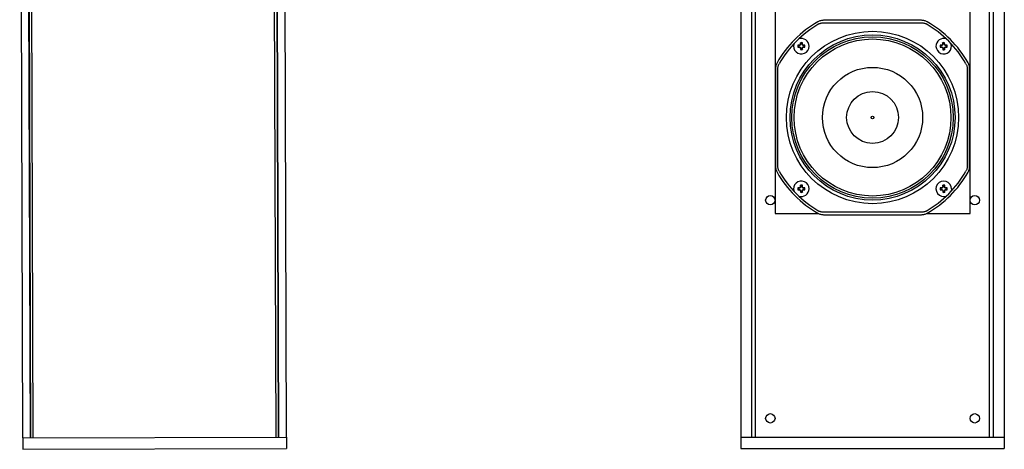
# Model space of a CAD drawing. Units: inches. Extents: x 43 to 290, y -7 to 134.
# Drawn here: x 199 to 215, y 106 to 113 of the extents above; entities that cross this region are included whole.
import ezdxf

# ---------------------------------------------------------------- set-up
doc = ezdxf.new("R2010")
doc.units = ezdxf.units.IN
doc.header["$MEASUREMENT"] = 0

msp = doc.modelspace()

# ---------------------------------------------------------------- linework, layer by layer
at = {"color": 7, "linetype": 'Continuous', "lineweight": 25}
for p, q in [((198.7334, 105.87834), (198.68056, 122.62326)), ((198.8584, 105.87874), (198.80556, 122.62365)), ((198.8654, 105.87876), (198.81256, 122.62367)), ((202.98727, 105.89176), (202.93443, 122.63668)), ((202.99427, 105.89179), (202.94143, 122.6367)), ((203.11927, 105.89218), (203.06643, 122.6371)), ((210.67995, 122.6371), (210.67995, 105.70235)), ((210.8599, 122.6371), (210.8599, 105.89235)), ((211.2504, 122.6086), (211.2504, 109.6086)), ((214.4954, 109.6086), (214.4954, 122.6086)), ((214.8859, 105.89235), (214.8859, 122.6371)), ((215.06584, 122.6371), (215.06584, 105.89235)), ((211.97302, 112.79727), (211.96169, 112.79126)), ((211.98469, 112.80251), (211.97302, 112.79727)), ((211.98073, 112.75676), (211.99034, 112.76186)), ((211.99671, 112.80699), (211.98469, 112.80251)), ((211.99034, 112.76186), (211.99966, 112.76605)), ((212.00897, 112.81071), (211.99671, 112.80699)), ((211.99966, 112.76605), (212.00932, 112.76965)), ((212.02144, 112.81359), (212.00897, 112.81071)), ((212.00932, 112.76965), (212.01913, 112.77262)), ((212.01913, 112.77262), (212.02909, 112.77493)), ((212.03409, 112.81568), (212.02144, 112.81359)), ((212.02909, 112.77493), (212.03922, 112.7766)), ((212.04684, 112.81693), (212.03409, 112.81568)), ((212.03922, 112.7766), (212.0494, 112.7776)), ((212.05966, 112.81734), (212.04684, 112.81693)), ((212.0494, 112.7776), (212.0603, 112.77795)), ((213.68614, 112.81734), (212.05966, 112.81734)), ((212.0603, 112.77795), (213.6855, 112.77795)), ((213.6855, 112.77795), (213.69639, 112.7776)), ((213.69896, 112.81693), (213.68614, 112.81734)), ((213.69639, 112.7776), (213.70658, 112.7766)), ((213.71171, 112.81568), (213.69896, 112.81693)), ((213.70658, 112.7766), (213.7167, 112.77493)), ((213.72435, 112.81359), (213.71171, 112.81568)), ((213.7167, 112.77493), (213.72668, 112.77262)), ((213.73682, 112.81071), (213.72435, 112.81359)), ((213.72668, 112.77262), (213.73651, 112.76965)), ((213.73651, 112.76965), (213.74614, 112.76605)), ((213.74912, 112.80699), (213.73682, 112.81071)), ((213.74614, 112.76605), (213.75548, 112.76186)), ((213.76111, 112.80251), (213.74912, 112.80699)), ((213.75548, 112.76186), (213.76504, 112.75677)), ((213.77281, 112.79727), (213.76111, 112.80251)), ((213.78411, 112.79126), (213.77281, 112.79727)), ((211.64328, 112.39921), (211.63123, 112.40337)), ((211.65817, 112.39921), (211.65722, 112.404)), ((211.6708, 112.40445), (211.65817, 112.39921)), ((211.6708, 112.40445), (211.66706, 112.40819)), ((211.67603, 112.41708), (211.6708, 112.40445)), ((211.67603, 112.41708), (211.67124, 112.41803)), ((211.67603, 112.43197), (211.67188, 112.44401)), ((211.67603, 112.43197), (211.67603, 112.41708)), ((211.70077, 112.43197), (211.70492, 112.44401)), ((211.70077, 112.41708), (211.70077, 112.43197)), ((211.70077, 112.41708), (211.70556, 112.41803)), ((211.706, 112.40445), (211.70077, 112.41708)), ((211.706, 112.40445), (211.70974, 112.40819)), ((211.71863, 112.39921), (211.706, 112.40445)), ((211.71863, 112.39921), (211.71958, 112.404)), ((211.73352, 112.39921), (211.74556, 112.40337)), ((214.02687, 112.39846), (214.0258, 112.40322)), ((214.03937, 112.404), (214.02687, 112.39846)), ((214.03937, 112.404), (214.03553, 112.40765)), ((214.04428, 112.41676), (214.03937, 112.404)), ((214.04391, 112.43164), (214.03946, 112.44358)), ((214.04428, 112.41676), (214.03947, 112.41759)), ((214.04391, 112.43164), (214.04428, 112.41676)), ((214.06864, 112.43226), (214.07249, 112.44441)), ((214.06901, 112.41737), (214.06864, 112.43226)), ((214.06901, 112.41737), (214.07377, 112.41845)), ((214.07455, 112.40488), (214.06901, 112.41737)), ((214.07455, 112.40488), (214.0782, 112.40871)), ((214.08731, 112.39996), (214.07455, 112.40488)), ((214.08731, 112.39996), (214.08814, 112.40478)), ((214.1022, 112.40033), (214.11413, 112.40479)), ((211.64328, 112.37448), (211.63123, 112.37032)), ((211.65817, 112.39921), (211.64328, 112.39921)), ((211.64328, 112.37448), (211.65817, 112.37448)), ((211.65817, 112.37448), (211.65722, 112.36969)), ((211.65817, 112.37448), (211.6708, 112.36925)), ((211.6708, 112.36925), (211.66706, 112.36551)), ((211.6708, 112.36925), (211.67603, 112.35662)), ((211.67603, 112.35662), (211.67124, 112.35566)), ((211.67603, 112.34173), (211.67188, 112.32968)), ((211.67603, 112.35662), (211.67603, 112.34173)), ((211.70077, 112.35662), (211.706, 112.36925)), ((211.70077, 112.35662), (211.70556, 112.35566)), ((211.70077, 112.34173), (211.70077, 112.35662)), ((211.70077, 112.34173), (211.70492, 112.32968)), ((211.706, 112.36925), (211.71863, 112.37448)), ((211.706, 112.36925), (211.70974, 112.36551)), ((211.73352, 112.39921), (211.71863, 112.39921)), ((211.71863, 112.37448), (211.71958, 112.36969)), ((211.71863, 112.37448), (211.73352, 112.37448)), ((211.73352, 112.37448), (211.74556, 112.37032)), ((214.01198, 112.39809), (213.99984, 112.40194)), ((214.0126, 112.37336), (214.00066, 112.3689)), ((214.02687, 112.39846), (214.01198, 112.39809)), ((214.0126, 112.37336), (214.02749, 112.37373)), ((214.02749, 112.37373), (214.02665, 112.36892)), ((214.02749, 112.37373), (214.04024, 112.36881)), ((214.04024, 112.36881), (214.0366, 112.36498)), ((214.04024, 112.36881), (214.04579, 112.35632)), ((214.04579, 112.35632), (214.04102, 112.35525)), ((214.04616, 112.34143), (214.04231, 112.32929)), ((214.04579, 112.35632), (214.04616, 112.34143)), ((214.07052, 112.35693), (214.07543, 112.36969)), ((214.07052, 112.35693), (214.07533, 112.3561)), ((214.07089, 112.34205), (214.07052, 112.35693)), ((214.07089, 112.34205), (214.07534, 112.33011)), ((214.07543, 112.36969), (214.08793, 112.37523)), ((214.07543, 112.36969), (214.07926, 112.36604)), ((214.1022, 112.40033), (214.08731, 112.39996)), ((214.08793, 112.37523), (214.10281, 112.3756)), ((214.08793, 112.37523), (214.089, 112.37047)), ((214.10281, 112.3756), (214.11496, 112.37175)), ((211.26825, 112.07857), (211.26453, 112.06631)), ((211.27273, 112.09055), (211.26825, 112.07857)), ((211.27801, 112.10226), (211.27273, 112.09055)), ((211.28402, 112.11359), (211.27801, 112.10226)), ((211.30559, 112.06594), (211.30918, 112.07554)), ((211.30918, 112.07554), (211.3134, 112.08491)), ((211.3134, 112.08491), (211.31852, 112.09455)), ((214.4273, 112.09451), (214.43242, 112.08491)), ((214.43242, 112.08491), (214.4366, 112.07559)), ((214.4366, 112.07559), (214.44021, 112.06594)), ((214.46782, 112.10226), (214.46177, 112.11359)), ((214.47306, 112.09055), (214.46782, 112.10226)), ((214.47755, 112.07857), (214.47306, 112.09055)), ((214.48126, 112.06631), (214.47755, 112.07857)), ((211.25832, 112.0284), (211.2579, 112.01559)), ((211.2579, 112.01559), (211.2579, 110.3891)), ((211.25957, 112.04115), (211.25832, 112.0284)), ((211.26165, 112.0538), (211.25957, 112.04115)), ((211.26453, 112.06631), (211.26165, 112.0538)), ((211.29729, 112.01495), (211.29765, 112.02584)), ((211.29729, 110.38975), (211.29729, 112.01495)), ((211.29765, 112.02584), (211.29865, 112.03602)), ((211.29865, 112.03602), (211.30032, 112.04616)), ((211.30032, 112.04616), (211.30262, 112.05615)), ((211.30262, 112.05615), (211.30559, 112.06594)), ((214.44021, 112.06594), (214.44317, 112.05615)), ((214.44317, 112.05615), (214.44548, 112.04616)), ((214.44548, 112.04616), (214.44715, 112.03602)), ((214.44715, 112.03602), (214.44815, 112.02584)), ((214.44815, 112.02584), (214.4485, 112.01495)), ((214.4485, 112.01495), (214.4485, 110.38975)), ((214.48415, 112.0538), (214.48126, 112.06631)), ((214.48623, 112.04115), (214.48415, 112.0538)), ((214.48748, 112.0284), (214.48623, 112.04115)), ((214.4879, 112.01559), (214.48748, 112.0284)), ((214.4879, 110.3891), (214.4879, 112.01559)), ((211.2579, 110.3891), (211.25832, 110.37632)), ((211.25832, 110.37632), (211.25957, 110.36354)), ((211.25957, 110.36354), (211.26165, 110.35089)), ((211.26165, 110.35089), (211.26453, 110.33842)), ((211.26453, 110.33842), (211.26825, 110.32616)), ((211.26825, 110.32616), (211.27273, 110.31414)), ((211.27273, 110.31414), (211.27801, 110.30246)), ((211.27801, 110.30246), (211.28402, 110.29114)), ((211.29765, 110.37888), (211.29729, 110.38975)), ((211.29865, 110.36866), (211.29765, 110.37888)), ((211.30032, 110.35854), (211.29865, 110.36866)), ((211.30262, 110.34858), (211.30032, 110.35854)), ((211.30559, 110.33876), (211.30262, 110.34858)), ((211.30918, 110.32915), (211.30559, 110.33876)), ((211.31339, 110.31983), (211.30918, 110.32915)), ((211.31852, 110.31018), (211.31339, 110.31983)), ((214.43243, 110.31983), (214.4273, 110.31022)), ((214.4366, 110.32911), (214.43243, 110.31983)), ((214.4402, 110.33876), (214.4366, 110.32911)), ((214.44318, 110.34858), (214.4402, 110.33876)), ((214.44548, 110.35854), (214.44318, 110.34858)), ((214.44715, 110.36866), (214.44548, 110.35854)), ((214.44815, 110.37888), (214.44715, 110.36866)), ((214.4485, 110.38975), (214.44815, 110.37888)), ((214.46177, 110.29114), (214.46782, 110.30246)), ((214.46782, 110.30246), (214.47306, 110.31414)), ((214.47306, 110.31414), (214.47755, 110.32616)), ((214.47755, 110.32616), (214.48126, 110.33842)), ((214.48126, 110.33842), (214.48415, 110.35089)), ((214.48415, 110.35089), (214.48623, 110.36354)), ((214.48623, 110.36354), (214.48748, 110.37632)), ((214.48748, 110.37632), (214.4879, 110.3891)), ((211.64328, 110.03021), (211.63123, 110.03437)), ((211.64328, 110.00548), (211.63123, 110.00132)), ((211.65817, 110.03021), (211.64328, 110.03021)), ((211.64328, 110.00548), (211.65817, 110.00548)), ((211.65817, 110.03021), (211.65722, 110.035)), ((211.65817, 110.00548), (211.65722, 110.00069)), ((211.6708, 110.03545), (211.65817, 110.03021)), ((211.65817, 110.00548), (211.6708, 110.00025)), ((211.6708, 110.03545), (211.66706, 110.03919)), ((211.6708, 110.00025), (211.66706, 109.99651)), ((211.67603, 110.04807), (211.6708, 110.03545)), ((211.6708, 110.00025), (211.67603, 109.98762)), ((211.67603, 110.04807), (211.67124, 110.04903)), ((211.67603, 109.98762), (211.67124, 109.98666)), ((211.67603, 110.06297), (211.67188, 110.07501)), ((211.67603, 109.97273), (211.67188, 109.96068)), ((211.67603, 110.06297), (211.67603, 110.04807)), ((211.67603, 109.98762), (211.67603, 109.97273)), ((211.70077, 110.06297), (211.70492, 110.07501)), ((211.70077, 110.04807), (211.70077, 110.06297)), ((211.70077, 110.04807), (211.70556, 110.04903)), ((211.706, 110.03545), (211.70077, 110.04807)), ((211.70077, 109.98762), (211.706, 110.00025)), ((211.70077, 109.98762), (211.70556, 109.98666)), ((211.70077, 109.97273), (211.70077, 109.98762)), ((211.70077, 109.97273), (211.70492, 109.96068)), ((211.706, 110.03545), (211.70974, 110.03919)), ((211.71863, 110.03021), (211.706, 110.03545)), ((211.706, 110.00025), (211.71863, 110.00548)), ((211.706, 110.00025), (211.70974, 109.99651)), ((211.71863, 110.03021), (211.71958, 110.035)), ((211.73352, 110.03021), (211.71863, 110.03021)), ((211.71863, 110.00548), (211.71958, 110.00069)), ((211.71863, 110.00548), (211.73352, 110.00548)), ((211.73352, 110.03021), (211.74556, 110.03437)), ((211.73352, 110.00548), (211.74556, 110.00132)), ((214.01228, 110.03021), (214.00023, 110.03437)), ((214.01228, 110.00548), (214.00023, 110.00132)), ((214.02717, 110.03021), (214.01228, 110.03021)), ((214.01228, 110.00548), (214.02717, 110.00548)), ((214.02717, 110.03021), (214.02622, 110.035)), ((214.02717, 110.00548), (214.02622, 110.00069)), ((214.0398, 110.03545), (214.02717, 110.03021)), ((214.02717, 110.00548), (214.0398, 110.00025)), ((214.0398, 110.03545), (214.03606, 110.03919)), ((214.0398, 110.00025), (214.03606, 109.99651)), ((214.04503, 110.04807), (214.0398, 110.03545)), ((214.0398, 110.00025), (214.04503, 109.98762)), ((214.04503, 110.04807), (214.04024, 110.04903)), ((214.04503, 109.98762), (214.04024, 109.98666)), ((214.04503, 110.06297), (214.04088, 110.07501)), ((214.04503, 109.97273), (214.04088, 109.96068)), ((214.04503, 110.06297), (214.04503, 110.04807)), ((214.04503, 109.98762), (214.04503, 109.97273)), ((214.06977, 110.06297), (214.07392, 110.07501)), ((214.06977, 110.04807), (214.06977, 110.06297)), ((214.06977, 110.04807), (214.07456, 110.04903)), ((214.075, 110.03545), (214.06977, 110.04807)), ((214.06977, 109.98762), (214.075, 110.00025)), ((214.06977, 109.98762), (214.07456, 109.98666)), ((214.06977, 109.97273), (214.06977, 109.98762)), ((214.06977, 109.97273), (214.07392, 109.96068)), ((214.075, 110.03545), (214.07874, 110.03919)), ((214.08763, 110.03021), (214.075, 110.03545)), ((214.075, 110.00025), (214.08763, 110.00548)), ((214.075, 110.00025), (214.07874, 109.99651)), ((214.08763, 110.03021), (214.08858, 110.035)), ((214.10252, 110.03021), (214.08763, 110.03021)), ((214.08763, 110.00548), (214.08858, 110.00069)), ((214.08763, 110.00548), (214.10252, 110.00548)), ((214.10252, 110.03021), (214.11456, 110.03437)), ((214.10252, 110.00548), (214.11456, 110.00132)), ((211.99039, 109.64284), (211.98073, 109.64796)), ((211.99971, 109.63862), (211.99039, 109.64284)), ((212.00927, 109.63506), (211.99971, 109.63862)), ((212.01913, 109.6321), (212.00927, 109.63506)), ((212.02909, 109.62977), (212.01913, 109.6321)), ((212.03917, 109.62813), (212.02909, 109.62977)), ((212.0494, 109.62713), (212.03917, 109.62813)), ((212.0603, 109.62677), (212.0494, 109.62713)), ((213.6855, 109.62677), (212.0603, 109.62677)), ((213.69639, 109.62713), (213.6855, 109.62677)), ((213.70663, 109.62813), (213.69639, 109.62713)), ((213.7167, 109.62977), (213.70663, 109.62813)), ((213.72668, 109.6321), (213.7167, 109.62977)), ((213.73656, 109.63506), (213.72668, 109.6321)), ((213.74609, 109.63862), (213.73656, 109.63506)), ((213.75544, 109.64284), (213.74609, 109.63862)), ((213.76504, 109.64795), (213.75544, 109.64284)), ((211.2504, 109.6086), (211.97087, 109.6086)), ((211.96169, 109.61347), (211.97302, 109.60746)), ((211.97302, 109.60746), (211.98469, 109.60218)), ((211.98469, 109.60218), (211.99671, 109.5977)), ((211.99671, 109.5977), (212.00897, 109.59401)), ((212.00897, 109.59401), (212.02144, 109.5911)), ((212.02144, 109.5911), (212.03409, 109.58905)), ((212.03409, 109.58905), (212.04684, 109.5878)), ((212.04684, 109.5878), (212.05966, 109.58738)), ((212.05966, 109.58738), (213.68614, 109.58738)), ((213.68614, 109.58738), (213.69896, 109.5878)), ((213.69896, 109.5878), (213.71171, 109.58905)), ((213.71171, 109.58905), (213.72435, 109.5911)), ((213.72435, 109.5911), (213.73682, 109.59401)), ((213.73682, 109.59401), (213.74912, 109.5977)), ((213.74912, 109.5977), (213.76111, 109.60218)), ((213.76111, 109.60218), (213.77281, 109.60746)), ((213.77281, 109.60746), (213.78411, 109.61347)), ((213.77495, 109.6086), (214.4954, 109.6086)), ((198.7334, 105.87834), (203.11927, 105.89218)), ((198.7334, 105.87834), (198.734, 105.68834)), ((203.11927, 105.89218), (203.11987, 105.70218)), ((210.67995, 105.89235), (210.67995, 105.70235)), ((210.67995, 105.89235), (215.06584, 105.89235)), ((215.06584, 105.89235), (215.06584, 105.70235)), ((198.734, 105.68834), (203.11987, 105.70218)), ((210.67995, 105.70235), (215.06584, 105.70235))]:
    msp.add_line(p, q, dxfattribs=at)
at = {"color": 8, "linetype": 'Continuous', "lineweight": 25}
for p, q in [((198.86248, 105.87875), (198.80964, 122.62367)), ((198.90658, 105.87889), (198.85374, 122.6238)), ((202.94609, 105.89163), (202.89325, 122.63655)), ((202.99019, 105.89177), (202.93735, 122.63669)), ((210.92487, 105.89235), (210.92487, 122.6371)), ((214.82093, 105.89235), (214.82093, 122.6371))]:
    msp.add_line(p, q, dxfattribs=at)
at = {"color": 7, "linetype": 'Continuous', "lineweight": 25, "flags": 128}
msp.add_lwpolyline([(214.1859, 110.01785), (214.17894, 109.97612), (214.17831, 109.97436)], dxfattribs=at)
at = {"color": 7, "linetype": 'Continuous', "lineweight": 25}
for centre, radius in [((212.87294, 111.20242), 1.43312), ((212.87294, 111.20242), 1.37312), ((212.87294, 111.20242), 1.34265), ((212.87294, 111.20242), 1.30494), ((212.87294, 111.20242), 0.83354), ((212.87294, 111.20242), 0.43098), ((212.87294, 111.20242), 0.02404), ((211.1724, 109.8271), 0.078), ((214.5734, 109.8271), 0.078), ((211.1724, 106.2026), 0.078), ((214.5734, 106.2026), 0.078)]:
    msp.add_circle(centre, radius, dxfattribs=at)
for centre, radius, start, end in [((212.87286, 111.20242), 1.83156, 119.833416, 150.166584), ((212.87286, 111.20242), 1.79216, 119.853965, 150.146035), ((212.87294, 111.20242), 1.79216, 29.852467, 60.146833), ((212.87294, 111.20242), 1.83156, 29.833416, 60.166584), ((211.6884, 112.38685), 0.1285, 160.192505, 360), ((211.6884, 112.38685), 0.05951, 163.87945, 196.120549), ((211.68525, 110.72728), 1.67696, 90.957786, 91.845827), ((211.6884, 112.38685), 0.1285, 360, 109.809133), ((212.38349, 110.70829), 1.8447, 112.853252, 113.185396), ((213.36696, 111.69175), 1.8447, 156.814604, 157.146748), ((213.34797, 112.39), 1.67696, 178.154173, 179.042213), ((211.6884, 112.38685), 0.05951, 73.87945, 106.120549), ((211.6884, 112.38685), 0.04678, 74.6701, 105.329899), ((210.02883, 112.39), 1.67696, 0.957786, 1.845827), ((210.00984, 111.69175), 1.8447, 22.853252, 23.185396), ((210.99331, 110.70829), 1.8447, 66.814604, 67.146748), ((211.69155, 110.72728), 1.67696, 88.154173, 89.042213), ((211.6884, 112.38685), 0.05951, 343.87945, 16.120549), ((214.0574, 112.38685), 0.1285, 70.190866, 181.427614), ((214.0574, 112.38685), 0.1285, 181.427614, 19.807495), ((214.0956, 110.72771), 1.67696, 92.385401, 93.273441), ((214.79409, 110.72612), 1.8447, 114.280866, 114.61301), ((215.75275, 111.73379), 1.8447, 158.242219, 158.574363), ((215.71637, 112.43134), 1.67696, 179.581787, 180.469828), ((214.0574, 112.38685), 0.05951, 75.307065, 107.548164), ((214.0574, 112.38685), 0.04678, 76.097715, 106.757514), ((212.39827, 112.34865), 1.67696, 2.385401, 3.273441), ((212.39668, 111.65015), 1.8447, 24.280866, 24.61301), ((213.40434, 110.69149), 1.8447, 68.242219, 68.574363), ((214.10189, 110.72787), 1.67696, 89.581787, 90.469828), ((214.0574, 112.38685), 0.05951, 345.307065, 17.548164), ((211.68525, 114.04641), 1.67696, 268.154173, 269.042213), ((211.6884, 112.38685), 0.04678, 164.6701, 195.329899), ((212.38349, 114.06541), 1.8447, 246.814604, 247.146748), ((213.36696, 113.08194), 1.8447, 202.853252, 203.185396), ((213.34797, 112.3837), 1.67696, 180.957786, 181.845827), ((211.6884, 112.38685), 0.05951, 253.87945, 286.120549), ((211.6884, 112.38685), 0.04678, 254.6701, 285.329899), ((210.02883, 112.3837), 1.67696, 358.154173, 359.042213), ((210.00984, 113.08194), 1.8447, 336.814604, 337.146748), ((210.99331, 114.06541), 1.8447, 292.853252, 293.185396), ((211.69155, 114.04641), 1.67696, 270.957786, 271.845827), ((211.6884, 112.38685), 0.04678, 344.6701, 15.329899), ((214.0574, 112.38685), 0.05951, 165.307065, 197.548164), ((214.0129, 114.04582), 1.67696, 269.581787, 270.469828), ((214.0574, 112.38685), 0.04678, 166.097715, 196.757514), ((214.71045, 114.0822), 1.8447, 248.242219, 248.574363), ((215.71812, 113.12354), 1.8447, 204.280866, 204.61301), ((215.71653, 112.42504), 1.67696, 182.385401, 183.273441), ((214.0574, 112.38685), 0.05951, 255.307065, 287.548164), ((214.0574, 112.38685), 0.04678, 256.097715, 286.757514), ((212.36204, 113.0399), 1.8447, 338.242219, 338.574363), ((212.39842, 112.34235), 1.67696, 359.581787, 0.469828), ((213.3207, 114.04757), 1.8447, 294.280866, 294.61301), ((214.0192, 114.04598), 1.67696, 272.385401, 273.273441), ((214.0574, 112.38685), 0.04678, 346.097715, 16.757514), ((212.87286, 111.2023), 1.83156, 209.833416, 240.166584), ((212.87286, 111.2023), 1.79216, 209.853965, 240.146035), ((212.87294, 111.2023), 1.79216, 299.853167, 330.147533), ((212.87294, 111.2023), 1.83156, 299.833416, 330.166584), ((211.6884, 110.01785), 0.1285, 360, 199.782165), ((214.0574, 110.01785), 0.1285, 360, 289.782207), ((211.6884, 110.01785), 0.05951, 163.87945, 196.120549), ((211.68525, 108.35828), 1.67696, 90.957786, 91.845827), ((211.68525, 111.67741), 1.67696, 268.154173, 269.042213), ((211.6884, 110.01785), 0.04678, 164.6701, 195.329899), ((211.6884, 110.01785), 0.1285, 250.922412, 360), ((212.38349, 108.33929), 1.8447, 112.853252, 113.185396), ((212.38349, 111.69641), 1.8447, 246.814604, 247.146748), ((213.36696, 109.32275), 1.8447, 156.814604, 157.146748), ((213.36696, 110.71294), 1.8447, 202.853252, 203.185396), ((213.34797, 110.021), 1.67696, 178.154173, 179.042213), ((213.34797, 110.0147), 1.67696, 180.957786, 181.845827), ((211.6884, 110.01785), 0.05951, 73.87945, 106.120549), ((211.6884, 110.01785), 0.05951, 253.87945, 286.120549), ((211.6884, 110.01785), 0.04678, 74.6701, 105.329899), ((211.6884, 110.01785), 0.04678, 254.6701, 285.329899), ((210.02883, 110.021), 1.67696, 0.957786, 1.845827), ((210.02883, 110.0147), 1.67696, 358.154173, 359.042213), ((210.00984, 109.32275), 1.8447, 22.853252, 23.185396), ((210.00984, 110.71294), 1.8447, 336.814604, 337.146748), ((210.99331, 108.33929), 1.8447, 66.814604, 67.146748), ((210.99331, 111.69641), 1.8447, 292.853252, 293.185396), ((211.69155, 108.35828), 1.67696, 88.154173, 89.042213), ((211.69155, 111.67741), 1.67696, 270.957786, 271.845827), ((211.6884, 110.01785), 0.04678, 344.6701, 15.329899), ((211.6884, 110.01785), 0.05951, 343.87945, 16.120549), ((214.0574, 110.01785), 0.05951, 163.87945, 196.120549), ((214.05425, 108.35828), 1.67696, 90.957786, 91.845827), ((214.05425, 111.67741), 1.67696, 268.154173, 269.042213), ((214.0574, 110.01785), 0.04678, 164.6701, 195.329899), ((214.75249, 108.33929), 1.8447, 112.853252, 113.185396), ((214.75249, 111.69641), 1.8447, 246.814604, 247.146748), ((215.73596, 109.32275), 1.8447, 156.814604, 157.146748), ((215.73596, 110.71294), 1.8447, 202.853252, 203.185396), ((215.71697, 110.021), 1.67696, 178.154173, 179.042213), ((215.71697, 110.0147), 1.67696, 180.957786, 181.845827), ((214.0574, 110.01785), 0.05951, 73.87945, 106.120549), ((214.0574, 110.01785), 0.05951, 253.87945, 286.120549), ((214.0574, 110.01785), 0.04678, 74.6701, 105.329899), ((214.0574, 110.01785), 0.04678, 254.6701, 285.329899), ((212.39783, 110.021), 1.67696, 0.957786, 1.845827), ((212.39783, 110.0147), 1.67696, 358.154173, 359.042213), ((212.37884, 109.32275), 1.8447, 22.853252, 23.185396), ((212.37884, 110.71294), 1.8447, 336.814604, 337.146748), ((213.36231, 108.33929), 1.8447, 66.814604, 67.146748), ((213.36231, 111.69641), 1.8447, 292.853252, 293.185396), ((214.06055, 108.35828), 1.67696, 88.154173, 89.042213), ((214.06055, 111.67741), 1.67696, 270.957786, 271.845827), ((214.0574, 110.01785), 0.04678, 344.6701, 15.329899), ((214.0574, 110.01785), 0.05951, 343.87945, 16.120549)]:
    msp.add_arc(centre, radius, start, end, dxfattribs=at)

doc.saveas('drawing.dxf')
